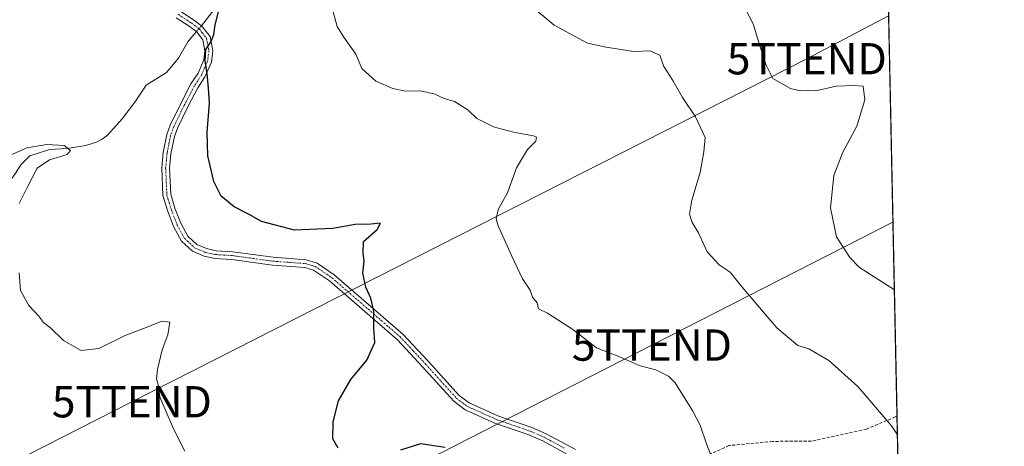
# Model space of a CAD drawing. Units: metres. Extents: x 641655 to 645117, y 4725256 to 4727640.
# Drawn here: x 644802 to 645117, y 4726956 to 4727092 of the extents above; entities that cross this region are included whole.
import ezdxf
from ezdxf.enums import TextEntityAlignment as Align

# ---------------------------------------------------------------- set-up
doc = ezdxf.new("R2010")
doc.units = ezdxf.units.M
doc.header["$MEASUREMENT"] = 0
doc.linetypes.add('TRAZO_Y_PUNTO', pattern=[1, 0.5, -0.25, 0, -0.25])
doc.linetypes.add('TRAZOSX2', pattern=[1.5, 1, -0.5])
doc.layers.get('0').update_dxf_attribs({"lineweight": 5})
for name, color, linetype, lineweight in [('Camino', 19, 'Continuous', 0), ('Camino Cxs', 19, 'Continuous', 0), ('Camino eje', 39, 'TRAZO_Y_PUNTO', 13), ('Comarca CxS', 133, 'Continuous', 0), ('Comunidad Autónoma CxS', 142, 'Continuous', 0), ('Corriente natural lineal', 142, 'Continuous', 13), ('Corriente natural lineal oculto', 19, 'TRAZO_Y_PUNTO', 13), ('Curva de nivel maestra', 36, 'Continuous', 30), ('Curva de nivel normal', 36, 'Continuous', 0), ('Entidad de ámbito territorial CxS', 92, 'Continuous', 0), ('Espacio natural protegido CxS', 2, 'Continuous', 0), ('Matorral', 135, 'Continuous', 0), ('Matorral CxS', 135, 'Continuous', 0), ('Municipio CxS', 142, 'Continuous', 0), ('Provincia CxS', 1, 'Continuous', 0), ('Senda', 19, 'TRAZOSX2', 0), ('Tendido', 6, 'Continuous', 0), ('Torre de tendido puntual', 7, 'Continuous', 0)]:
    doc.layers.add(name, color=color, linetype=linetype, lineweight=lineweight)

# ---------------------------------------------------------------- blocks, each defined once
blk = doc.blocks.new('*U164')
at = {"layer": 'Curva de nivel normal', "color": 36, "linetype": 'Continuous', "lineweight": 0}
blk.add_polyline3d([(645023.74, 4726951.66, 530), (645021.86, 4726956.33, 530), (645019.87, 4726962.24, 530), (645017.47, 4726966.79, 530), (645011.91, 4726975.83, 530), (645009.73, 4726977.94, 530), (645005.69, 4726980.03, 530), (645000.65, 4726981.26, 530), (644993.82, 4726984.23, 530), (644986.74, 4726987.02, 530), (644979.17, 4726992.84, 530), (644971.05, 4726998.05, 530), (644968.15, 4726999.49, 530), (644967.73, 4727001.4, 530), (644966.18, 4727003.19, 530), (644965.42, 4727005.42, 530), (644963.02, 4727009.03, 530), (644959.61, 4727016.28, 530), (644955.19, 4727026.03, 530), (644954.63, 4727028.23, 530), (644955.24, 4727031.26, 530), (644958.26, 4727036.6, 530), (644961.05, 4727044.54, 530), (644964.66, 4727050.4, 530), (644967.29, 4727053.07, 530), (644967.44, 4727054.34, 530), (644966.54, 4727054.85, 530), (644960.1, 4727055.95, 530), (644953.73, 4727057.71, 530), (644948.45, 4727060.32, 530), (644945.48, 4727063.15, 530), (644941.21, 4727065.83, 530), (644937.68, 4727066.86, 530), (644935.08, 4727068.1, 530), (644930.36, 4727069.2, 530), (644925.68, 4727069.14, 530), (644921.5, 4727069.96, 530), (644916.09, 4727072.33, 530), (644911.57, 4727076.34, 530), (644909.73, 4727080.88, 530), (644905.8, 4727086.34, 530), (644903.74, 4727089.75, 530), (644902.19, 4727095.2, 530)], dxfattribs=at)
blk = doc.blocks.new('*U166')
at = {"layer": 'Curva de nivel normal', "color": 36, "linetype": 'Continuous', "lineweight": 0}
blk.add_polyline3d([(645082.95, 4726959.16, 535), (645081.02, 4726962.11, 535), (645070.31, 4726974.7, 535), (645060.97, 4726982.98, 535), (645054.64, 4726986.65, 535), (645051.11, 4726987.75, 535), (645044.41, 4726993.4, 535), (645033.3, 4727006.44, 535), (645029.44, 4727011.23, 535), (645025.94, 4727013.58, 535), (645022.14, 4727017.69, 535), (645019.31, 4727023.74, 535), (645017.27, 4727027.08, 535), (645016.46, 4727029.76, 535), (645017.24, 4727034.28, 535), (645019.87, 4727043.05, 535), (645020.98, 4727049.65, 535), (645021.42, 4727054.29, 535), (645018.37, 4727060.86, 535), (645014.24, 4727067.11, 535), (645011.16, 4727072.5, 535), (645008.26, 4727076.95, 535), (645006.99, 4727080.63, 535), (645003.72, 4727082.02, 535), (644998.5, 4727081.74, 535), (644989.8, 4727083.14, 535), (644983.77, 4727084.44, 535), (644973.14, 4727090.15, 535), (644966.62, 4727095.63, 535)], dxfattribs=at)
blk = doc.blocks.new('*U170')
at = {"layer": 'Curva de nivel normal', "color": 36, "linetype": 'Continuous', "lineweight": 0}
for points in [[(644855.02, 4726953.93, 520), (644851.32, 4726961.1, 520), (644848.36, 4726968.07, 520), (644846.98, 4726971.4, 520), (644846.53, 4726974.74, 520), (644845.89, 4726977.07, 520), (644846.22, 4726980.07, 520), (644847.77, 4726986.37, 520), (644849.58, 4726991.13, 520), (644850.14, 4726995.23, 520), (644847.58, 4726995.49, 520), (644843.15, 4726993.7, 520), (644835.89, 4726991.01, 520), (644827.5, 4726986.84, 520), (644821.77, 4726986.12, 520), (644816.12, 4726989.36, 520), (644812.04, 4726993.38, 520), (644809.76, 4726995.12, 520), (644808.16, 4726997.26, 520), (644805.07, 4727000.6, 520), (644802.38, 4727005.38, 520), (644802.01, 4727011.02, 520)], [(644801.97, 4727033.2, 520), (644804.52, 4727038.32, 520), (644807.74, 4727044.47, 520), (644811.73, 4727047.14, 520), (644817.35, 4727048.89, 520), (644818.43, 4727050.1, 520), (644816.34, 4727051.68, 520), (644810.84, 4727052.08, 520), (644804.46, 4727050.92, 520), (644798.24, 4727048.22, 520)]]:
    blk.add_polyline3d(points, dxfattribs=at)
blk = doc.blocks.new('*U184')
at = {"layer": 'Curva de nivel maestra', "color": 36, "linetype": 'Continuous', "lineweight": 30}
for points in [[(644938.22, 4726955.16, 525), (644930.35, 4726956.32, 525), (644923.99, 4726954.32, 525)], [(644904.02, 4726954.92, 525), (644902.38, 4726957.94, 525), (644902.48, 4726963.3, 525), (644904.15, 4726970.08, 525), (644908.06, 4726976.9, 525), (644913.18, 4726983.07, 525), (644915.74, 4726988.74, 525), (644915.44, 4726993.4, 525), (644915.48, 4726998.74, 525), (644914.44, 4727002.9, 525), (644912.84, 4727006.38, 525), (644911.97, 4727010.85, 525), (644912.32, 4727014.72, 525), (644912.06, 4727017.4, 525), (644912.14, 4727021.07, 525), (644916.56, 4727024.81, 525), (644917.53, 4727026.89, 525), (644914.5, 4727026.51, 525), (644909.44, 4727026.46, 525), (644902.36, 4727025.21, 525), (644890.06, 4727024.61, 525), (644879.48, 4727027.37, 525), (644875.54, 4727029.66, 525), (644870.77, 4727032.11, 525), (644866.61, 4727035.51, 525), (644864.27, 4727040.15, 525), (644862.32, 4727048.4, 525), (644862.13, 4727056, 525), (644862.91, 4727065.23, 525), (644862.51, 4727070.08, 525), (644862.18, 4727074.78, 525), (644861.52, 4727078.75, 525), (644861.7, 4727082.37, 525), (644863.44, 4727084.99, 525), (644864.3, 4727087.18, 525), (644864.72, 4727090.28, 525), (644865.91, 4727094.91, 525)]]:
    blk.add_polyline3d(points, dxfattribs=at)
blk = doc.blocks.new('5TTEND')
blk.add_text('5TTEND', height=10).set_placement((0, 0), align=Align.MIDDLE_CENTER)

msp = doc.modelspace()

# ---------------------------------------------------------------- linework, layer by layer
at = {"layer": 'Camino', "color": 19, "linetype": 'Continuous', "lineweight": 0}
for points in [[(644980.11, 4726951.37, 526.82), (644969.53, 4726957.25, 526.28), (644965.07, 4726959.19, 526.24), (644954.18, 4726962.93, 526.19), (644944.68, 4726967.24, 526.36), (644941.07, 4726969.91, 526.53), (644931.07, 4726980.99, 526.4), (644923.03, 4726989.59, 525.5), (644901.27, 4727008.41, 523.89), (644896.19, 4727011.85, 523.46), (644893.39, 4727012.69, 523.36), (644882.99, 4727013.48, 523.24), (644870, 4727015.26, 522.83), (644864.63, 4727015.59, 522.67), (644861.12, 4727016.35, 522.61), (644857.42, 4727017.95, 522.58), (644853.94, 4727021.16, 522.64), (644851.41, 4727025.77, 522.78), (644849.4, 4727030.91, 522.92), (644847.99, 4727035.71, 523.02), (644847.59, 4727044.48, 523.17), (644848.05, 4727049.45, 523.17), (644849.21, 4727055.25, 523.33), (644850.29, 4727058.24, 523.48), (644853.81, 4727065.4, 523.92), (644856.95, 4727071.4, 524.39), (644859.22, 4727074.82, 524.63), (644861.06, 4727079.08, 524.84), (644861.43, 4727081.98, 524.86), (644860.72, 4727085.5, 524.57), (644858.7, 4727088.12, 524.42), (644856.36, 4727089.86, 524.62), (644852.23, 4727092.56, 524.95)], [(644853.42, 4727094.78, 525.15), (644857.8, 4727091.92, 524.77), (644860.33, 4727090.03, 524.51), (644863.06, 4727086.56, 524.81), (644863.97, 4727082.07, 525.1), (644863.5, 4727078.41, 525.09), (644861.43, 4727073.62, 524.83), (644859.11, 4727070.12, 524.54), (644856.05, 4727064.27, 524.01), (644852.6, 4727057.26, 523.65), (644851.63, 4727054.57, 523.48), (644850.54, 4727049.09, 523.35), (644850.1, 4727044.42, 523.35), (644850.48, 4727036.13, 523.11), (644851.78, 4727031.72, 523.01), (644853.69, 4727026.83, 522.93), (644855.94, 4727022.73, 522.77), (644858.81, 4727020.08, 522.8), (644861.89, 4727018.75, 522.78), (644864.97, 4727018.08, 522.81), (644870.25, 4727017.76, 522.96), (644883.26, 4727015.98, 523.46), (644893.85, 4727015.17, 523.61), (644897.28, 4727014.14, 523.6), (644902.8, 4727010.4, 524.04), (644924.77, 4726991.4, 525.61), (644932.92, 4726982.69, 526.54), (644942.76, 4726971.78, 526.66), (644945.96, 4726969.41, 526.56), (644955.11, 4726965.26, 526.43), (644965.98, 4726961.53, 526.41), (644970.63, 4726959.51, 526.48), (644980.01, 4726954.47, 526.94)]]:
    msp.add_polyline3d(points, dxfattribs=at)
at = {"layer": 'Camino Cxs', "color": 19, "linetype": 'Continuous', "lineweight": 0}
for points in [[(644980.11, 4726951.37, 526.82), (644969.53, 4726957.25, 526.28), (644965.07, 4726959.19, 526.24), (644954.18, 4726962.93, 526.19), (644944.68, 4726967.24, 526.36), (644941.07, 4726969.91, 526.53), (644931.07, 4726980.99, 526.4), (644923.03, 4726989.59, 525.5), (644901.27, 4727008.41, 523.89), (644896.19, 4727011.85, 523.46), (644893.39, 4727012.69, 523.36), (644882.99, 4727013.48, 523.24), (644870, 4727015.26, 522.83), (644864.63, 4727015.59, 522.67), (644861.12, 4727016.35, 522.61), (644857.42, 4727017.95, 522.58), (644853.94, 4727021.16, 522.64), (644851.41, 4727025.77, 522.78), (644849.4, 4727030.91, 522.92), (644847.99, 4727035.71, 523.02), (644847.59, 4727044.48, 523.17), (644848.05, 4727049.45, 523.17), (644849.21, 4727055.25, 523.33), (644850.29, 4727058.24, 523.48), (644853.81, 4727065.4, 523.92), (644856.95, 4727071.4, 524.39), (644859.22, 4727074.82, 524.63), (644861.06, 4727079.08, 524.84), (644861.43, 4727081.98, 524.86), (644860.72, 4727085.5, 524.57), (644858.7, 4727088.12, 524.42), (644856.36, 4727089.86, 524.62), (644852.23, 4727092.56, 524.95)], [(644853.42, 4727094.78, 525.15), (644857.8, 4727091.92, 524.77), (644860.33, 4727090.03, 524.51), (644863.06, 4727086.56, 524.81), (644863.97, 4727082.07, 525.1), (644863.5, 4727078.41, 525.09), (644861.43, 4727073.62, 524.83), (644859.11, 4727070.12, 524.54), (644856.05, 4727064.27, 524.01), (644852.6, 4727057.26, 523.65), (644851.63, 4727054.57, 523.48), (644850.54, 4727049.09, 523.35), (644850.1, 4727044.42, 523.35), (644850.48, 4727036.13, 523.11), (644851.78, 4727031.72, 523.01), (644853.69, 4727026.83, 522.93), (644855.94, 4727022.73, 522.77), (644858.81, 4727020.08, 522.8), (644861.89, 4727018.75, 522.78), (644864.97, 4727018.08, 522.81), (644870.25, 4727017.76, 522.96), (644883.26, 4727015.98, 523.46), (644893.85, 4727015.17, 523.61), (644897.28, 4727014.14, 523.6), (644902.8, 4727010.4, 524.04), (644924.77, 4726991.4, 525.61), (644932.92, 4726982.69, 526.54), (644942.76, 4726971.78, 526.66), (644945.96, 4726969.41, 526.56), (644955.11, 4726965.26, 526.43), (644965.98, 4726961.53, 526.41), (644970.63, 4726959.51, 526.48), (644980.01, 4726954.47, 526.94)]]:
    msp.add_polyline3d(points, dxfattribs=at)
at = {"layer": 'Camino eje', "color": 39, "linetype": 'TRAZO_Y_PUNTO', "lineweight": 13}
msp.add_polyline3d([(644852.83, 4727093.67, 525.03), (644857.08, 4727090.89, 524.7), (644858.25, 4727090.02, 524.57), (644859.56, 4727089.04, 524.45), (644860.62, 4727087.7, 524.43), (644861.89, 4727086.03, 524.66), (644862.7, 4727082.03, 524.98), (644862.28, 4727078.75, 524.99), (644860.33, 4727074.22, 524.74), (644858.03, 4727070.76, 524.46), (644854.93, 4727064.84, 523.97), (644851.45, 4727057.75, 523.53), (644850.42, 4727054.91, 523.4), (644849.84, 4727052.01, 523.31), (644849.3, 4727049.27, 523.26), (644849.08, 4727046.94, 523.25), (644848.85, 4727044.45, 523.26), (644849.24, 4727035.92, 523.06), (644849.94, 4727033.52, 523.01), (644850.59, 4727031.32, 522.96), (644852.55, 4727026.3, 522.85), (644854.94, 4727021.95, 522.7), (644858.12, 4727019.02, 522.67), (644861.51, 4727017.55, 522.69), (644864.8, 4727016.84, 522.74), (644867.49, 4727016.67, 522.81), (644870.13, 4727016.51, 522.89), (644883.13, 4727014.73, 523.35), (644888.33, 4727014.34, 523.42), (644893.62, 4727013.93, 523.45), (644896.74, 4727013, 523.48), (644902.04, 4727009.41, 523.96), (644923.9, 4726990.5, 525.55), (644927.98, 4726986.14, 526.07), (644932, 4726981.84, 526.45), (644936.92, 4726976.39, 526.65), (644941.92, 4726970.85, 526.59), (644945.32, 4726968.33, 526.47), (644954.65, 4726964.1, 526.31), (644965.53, 4726960.36, 526.32), (644970.08, 4726958.38, 526.37), (644971.75, 4726957.45, 526.41), (644976.44, 4726954.93, 526.67)], dxfattribs=at)
at = {"layer": 'Comarca CxS', "color": 133, "linetype": 'Continuous', "lineweight": 0}
msp.add_polyline3d([(645117.16, 4725326.61, 469.54), (641702.47, 4725255.76, 475.85), (641695.7, 4725586.89, 489.79), (641655.14, 4727569.02, 502.25), (644247.19, 4727622.81, 535.19), (645068.69, 4727639.86, 607.25), (645117.16, 4725326.61, 469.54)], close=True, dxfattribs=at)
msp.add_polyline3d([(645117.16, 4725326.61, 469.54), (641702.47, 4725255.76, 475.85), (641695.7, 4725586.89, 489.79), (641655.14, 4727569.02, 502.25), (644247.19, 4727622.81, 535.19), (645068.69, 4727639.86, 607.25), (645117.16, 4725326.61, 469.54)], close=True, dxfattribs=at)
at = {"layer": 'Comunidad Autónoma CxS', "color": 142, "linetype": 'Continuous', "lineweight": 0}
msp.add_polyline3d([(645117.16, 4725326.61, 469.54), (641702.47, 4725255.76, 475.85), (641655.14, 4727569.02, 502.25), (645068.69, 4727639.86, 607.25), (645117.16, 4725326.61, 469.54)], close=True, dxfattribs=at)
msp.add_polyline3d([(645117.16, 4725326.61, 469.54), (641702.47, 4725255.76, 475.85), (641655.14, 4727569.02, 502.25), (645068.69, 4727639.86, 607.25), (645117.16, 4725326.61, 469.54)], close=True, dxfattribs=at)
at = {"layer": 'Corriente natural lineal', "color": 142, "linetype": 'Continuous', "lineweight": 13}
for points in [[(644868.75, 4727101.01, 525.57), (644861.06, 4727090.9, 524.55), (644860.33, 4727090.03, 524.51)], [(644858.7, 4727088.12, 524.42), (644857.98, 4727087.27, 524.38), (644855.9, 4727084.83, 524.1), (644852.94, 4727079.64, 523.66), (644849.14, 4727075.07, 522.9), (644842.61, 4727071.05, 522.17), (644838.95, 4727065.56, 521.72), (644834.9, 4727060.23, 521.2), (644830.2, 4727055.01, 521), (644828.55, 4727053.78, 520.76), (644826.71, 4727052.77, 520.6), (644823.32, 4727051.72, 520.48), (644817.21, 4727050.79, 520.47), (644811.65, 4727050.48, 519.87), (644805.39, 4727048.37, 519.25), (644802.64, 4727045.59, 519.2), (644799.77, 4727041.28, 518.79)]]:
    msp.add_polyline3d(points, dxfattribs=at)
at = {"layer": 'Corriente natural lineal oculto', "color": 19, "linetype": 'TRAZO_Y_PUNTO', "lineweight": 13}
msp.add_polyline3d([(644860.33, 4727090.03, 524.51), (644858.7, 4727088.12, 524.42)], dxfattribs=at)
at = {"layer": 'Curva de nivel normal', "color": 36, "linetype": 'Continuous', "lineweight": 0}
msp.add_polyline3d([(645081.98, 4727005.53, 540), (645070.84, 4727012.66, 540), (645067.69, 4727015.86, 540), (645063.48, 4727022.56, 540), (645061.54, 4727031.74, 540), (645062.62, 4727042.07, 540), (645065.51, 4727049.53, 540), (645070, 4727057.9, 540), (645072.5, 4727066.3, 540), (645071.96, 4727070.74, 540), (645068.87, 4727070.9, 540), (645063.32, 4727070.64, 540), (645056.82, 4727069.15, 540), (645054.1, 4727069.35, 540), (645051.82, 4727069.22, 540), (645048.77, 4727069.98, 540), (645043.14, 4727073.13, 540), (645041, 4727077.4, 540), (645039.01, 4727083.3, 540), (645036.83, 4727090.64, 540), (645033.12, 4727097.8, 540)], dxfattribs=at)
at = {"layer": 'Entidad de ámbito territorial CxS', "color": 92, "linetype": 'Continuous', "lineweight": 0}
msp.add_polyline3d([(645068.69, 4727639.86, 607.25), (645099.47, 4726170.77, 521.08), (645012.7, 4726136.51, 510.63)], dxfattribs=at)
msp.add_polyline3d([(645068.69, 4727639.86, 607.25), (645099.47, 4726170.77, 521.08), (645012.7, 4726136.51, 510.63)], dxfattribs=at)
at = {"layer": 'Espacio natural protegido CxS', "color": 2, "linetype": 'Continuous', "lineweight": 0}
msp.add_polyline3d([(645068.69, 4727639.86, 607.25), (645084.21, 4726899.34, 533.35), (645083.36, 4726899.29, 533.29), (645070.53, 4726898.86, 532.29), (645035.58, 4726896.61, 529.61), (645001.52, 4726894.63, 527.09), (644971.78, 4726893.08, 524.66), (644953.74, 4726891.7, 523.2), (644942.76, 4726890.69, 522.29), (644938.49, 4726890.1, 522.1), (644926.19, 4726887.77, 521.28), (644915.92, 4726885.48, 520.37), (644902.36, 4726881.74, 519.36), (644868.15, 4726871.76, 516.78), (644838.89, 4726862.48, 514.6), (644814, 4726855.47, 512.71), (644799.1, 4726851.03, 511.63)], dxfattribs=at)
msp.add_polyline3d([(645068.69, 4727639.86, 607.25), (645084.21, 4726899.34, 533.35), (645083.36, 4726899.29, 533.29), (645070.53, 4726898.86, 532.29), (645035.58, 4726896.61, 529.61), (645001.52, 4726894.63, 527.09), (644971.78, 4726893.08, 524.66), (644953.74, 4726891.7, 523.2), (644942.76, 4726890.69, 522.29), (644938.49, 4726890.1, 522.1), (644926.19, 4726887.77, 521.28), (644915.92, 4726885.48, 520.37), (644902.36, 4726881.74, 519.36), (644868.15, 4726871.76, 516.78), (644838.89, 4726862.48, 514.6), (644814, 4726855.47, 512.71), (644799.1, 4726851.03, 511.63)], dxfattribs=at)
at = {"layer": 'Matorral', "color": 135, "linetype": 'Continuous', "lineweight": 0}
msp.add_polyline3d([(645074.22, 4727376.06, 570.48), (645082.83, 4726965.03, 535.2), (645083.77, 4726920.01, 533.72), (645084.12, 4726903.52, 533.68)], dxfattribs=at)
at = {"layer": 'Matorral CxS', "color": 135, "linetype": 'Continuous', "lineweight": 0}
msp.add_polyline3d([(645074.22, 4727376.06, 570.48), (645084.12, 4726903.52, 533.68)], dxfattribs=at)
at = {"layer": 'Municipio CxS', "color": 142, "linetype": 'Continuous', "lineweight": 0}
msp.add_polyline3d([(641910.11, 4725260.07, 474.13), (641907.38, 4725266.31, 474.16), (641901.01, 4725279.02, 474.28), (641889.61, 4725300.57, 474.87), (641875.43, 4725327.71, 475.77), (641861.91, 4725353.22, 476.79), (641859, 4725358.5, 477.1), (641857.18, 4725361.32, 477.35), (641855.85, 4725363.38, 477.5), (641851.86, 4725371.43, 477.89), (641844.99, 4725383.61, 478.65), (641817.11, 4725451, 483.37), (641788.07, 4725446.31, 483.26), (641766.79, 4725441.66, 482.88), (641762.29, 4725440.27, 482.74), (641754.53, 4725437.58, 482.49), (641744.95, 4725433.56, 482.16), (641701.51, 4725418.64, 484.46), (641699.15, 4725418.01, 484.66), (641655.14, 4727569.02, 502.25), (645068.69, 4727639.86, 607.25), (645117.16, 4725326.61, 469.54), (641910.11, 4725260.07, 474.13)], close=True, dxfattribs=at)
msp.add_polyline3d([(641910.11, 4725260.07, 474.13), (641907.38, 4725266.31, 474.16), (641901.01, 4725279.02, 474.28), (641889.61, 4725300.57, 474.87), (641875.43, 4725327.71, 475.77), (641861.91, 4725353.22, 476.79), (641859, 4725358.5, 477.1), (641857.18, 4725361.32, 477.35), (641855.85, 4725363.38, 477.5), (641851.86, 4725371.43, 477.89), (641844.99, 4725383.61, 478.65), (641817.11, 4725451, 483.37), (641788.07, 4725446.31, 483.26), (641766.79, 4725441.66, 482.88), (641762.29, 4725440.27, 482.74), (641754.53, 4725437.58, 482.49), (641744.95, 4725433.56, 482.16), (641701.51, 4725418.64, 484.46), (641699.15, 4725418.01, 484.66), (641655.14, 4727569.02, 502.25), (645068.69, 4727639.86, 607.25), (645117.16, 4725326.61, 469.54), (641910.11, 4725260.07, 474.13)], close=True, dxfattribs=at)
at = {"layer": 'Provincia CxS', "color": 1, "linetype": 'Continuous', "lineweight": 0}
msp.add_polyline3d([(645117.16, 4725326.61, 469.54), (641702.47, 4725255.76, 475.85), (641655.14, 4727569.02, 502.25), (645068.69, 4727639.86, 607.25), (645117.16, 4725326.61, 469.54)], close=True, dxfattribs=at)
msp.add_polyline3d([(645117.16, 4725326.61, 469.54), (641702.47, 4725255.76, 475.85), (641655.14, 4727569.02, 502.25), (645068.69, 4727639.86, 607.25), (645117.16, 4725326.61, 469.54)], close=True, dxfattribs=at)
at = {"layer": 'Senda', "color": 19, "linetype": 'TRAZOSX2', "lineweight": 0}
msp.add_polyline3d([(645082.83, 4726965.03, 535.2), (645082.28, 4726964.9, 535.13), (645073.04, 4726961.05, 534.17), (645055.46, 4726957.2, 532.68), (645043.02, 4726957.1, 531.75), (645029.07, 4726955.75, 530.49), (645016.43, 4726950.07, 529.23), (645003.49, 4726940.51, 528.08), (644993.18, 4726929.15, 527.27)], dxfattribs=at)
at = {"layer": 'Tendido', "color": 6, "linetype": 'Continuous', "lineweight": 0}
for points in [[(645080.15, 4727093.16, 542.36), (645053.98, 4727079.46, 541.98), (644838.03, 4726969.77, 518.75), (644626.6, 4726862.09, 505.3)], [(645081.53, 4727027.16, 541.96), (645004.41, 4726987.89, 530.6), (644810.91, 4726889.07, 513.67), (644607.62, 4726786.26, 502.77), (644376.48, 4726666.9, 511.58), (644128.35, 4726540.31, 503.76), (643888.37, 4726418.33, 502.62), (643622.28, 4726281.8, 497.56), (643449.87, 4726193.26, 492.91), (643247.83, 4726090, 475.53), (643088.19, 4726008.72, 483.36), (642888.8, 4725908, 474.95), (642677.51, 4725799.73, 464.71), (642488.46, 4725702.47, 464.53), (642304.48, 4725608.44, 491.87), (642189.57, 4725549.51, 492.26), (641991.69, 4725405.76, 475.56), (641787.97, 4725257.53, 474.98)]]:
    msp.add_polyline3d(points, dxfattribs=at)

# ---------------------------------------------------------------- block references
at = {"layer": 'Curva de nivel maestra', "color": 36, "linetype": 'Continuous', "lineweight": 30}
msp.add_blockref('*U184', (0, 0), dxfattribs=at)
at = {"layer": 'Curva de nivel normal', "color": 36, "linetype": 'Continuous', "lineweight": 0}
for name in ['*U164', '*U166', '*U170']:
    msp.add_blockref(name, (0, 0), dxfattribs=at)
at = {"layer": 'Torre de tendido puntual', "linetype": 'Continuous', "lineweight": 0}
for p in [(645053.98, 4727079.46, 541.69), (645004.41, 4726987.89, 530.59), (644838.03, 4726969.77, 518.44)]:
    msp.add_blockref('5TTEND', p, dxfattribs=at)

doc.saveas('drawing.dxf')
